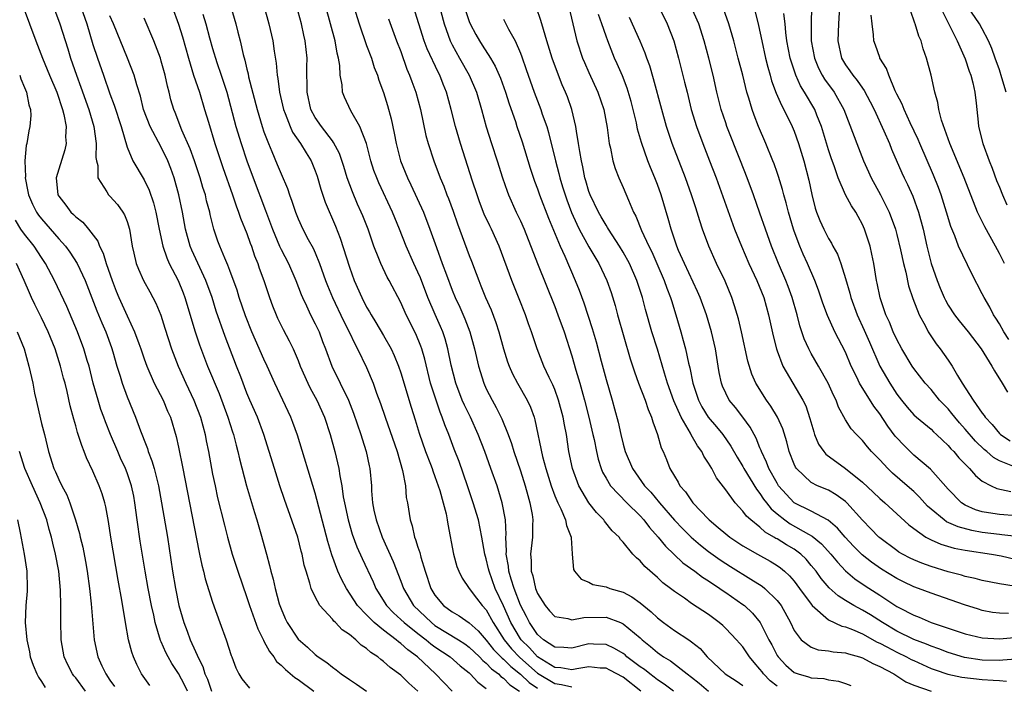
# Model space of a CAD drawing. Units: inches. Extents: x 2631000 to 2634000, y 1518000 to 1518965.
# Drawn here: x 2632430 to 2632546, y 1518270 to 1518347 of the extents above; entities that cross this region are included whole.
import ezdxf

# ---------------------------------------------------------------- set-up
doc = ezdxf.new("R2010")
doc.units = ezdxf.units.IN
doc.header["$MEASUREMENT"] = 0
doc.layers.add('LD26311518_2ft', color=254, linetype='Continuous')

msp = doc.modelspace()

# ---------------------------------------------------------------- linework, layer by layer
at = {"layer": 'LD26311518_2ft'}
for points, elevation in [([(2632479.04, 1518350.96), (2632480.08, 1518347), (2632480.78, 1518345), (2632481, 1518344.56), (2632481.87, 1518343), (2632483.01, 1518341), (2632483.85, 1518339), (2632484.44, 1518337), (2632485, 1518334.97), (2632485.62, 1518333), (2632486.28, 1518331), (2632486.9, 1518329), (2632487.44, 1518327.44), (2632487.6, 1518327), (2632488.51, 1518325), (2632489, 1518323.97), (2632489.43, 1518323), (2632490.97, 1518319), (2632493, 1518313.96), (2632493.37, 1518313), (2632494.09, 1518311), (2632495, 1518308.2), (2632495.48, 1518306.52), (2632495.95, 1518305), (2632496.29, 1518303.71), (2632496.5, 1518303), (2632496.99, 1518301), (2632497.47, 1518299), (2632497.61, 1518298.39), (2632497.88, 1518297), (2632498.09, 1518296.09), (2632498.44, 1518295), (2632498.6, 1518294.6), (2632499, 1518293.9), (2632499.54, 1518293), (2632501.42, 1518291), (2632503, 1518289.47), (2632503.42, 1518289), (2632504.1, 1518288.1), (2632505.11, 1518287), (2632505.94, 1518285.94), (2632508, 1518284), (2632509.4, 1518283), (2632510.3, 1518282.3), (2632511, 1518281.87), (2632512.31, 1518281), (2632512.71, 1518280.71), (2632513, 1518280.52), (2632515, 1518279.13), (2632515.18, 1518279), (2632516.12, 1518278.12), (2632517.03, 1518277.03), (2632518.05, 1518275), (2632518.39, 1518274.39), (2632519, 1518273.17), (2632519.11, 1518273), (2632520.03, 1518272.03), (2632521, 1518271.18), (2632521.48, 1518271), (2632522.67, 1518270.67), (2632523, 1518270.54), (2632524.45, 1518270.45), (2632525, 1518270.31), (2632526.17, 1518270.17), (2632527, 1518269.88), (2632527.64, 1518269.63)], 8662), ([(2632430.86, 1518349), (2632432.34, 1518345), (2632433.11, 1518343), (2632433.93, 1518341), (2632434.78, 1518339), (2632435.45, 1518337), (2632435.61, 1518336.39), (2632435.86, 1518335), (2632435.79, 1518333.79), (2632435.87, 1518333), (2632435.73, 1518332.27), (2632435, 1518330), (2632434.7, 1518329), (2632434.91, 1518327), (2632435, 1518326.84), (2632435.82, 1518325.82), (2632436.42, 1518325), (2632436.73, 1518324.73), (2632437, 1518324.43), (2632437.81, 1518323.81), (2632438.48, 1518323), (2632439.58, 1518321.58), (2632439.77, 1518321), (2632440.2, 1518320.2), (2632440.54, 1518319), (2632441.24, 1518317), (2632441.74, 1518315.74), (2632442.04, 1518315), (2632443, 1518312.86), (2632443.88, 1518311), (2632444.36, 1518309.64), (2632444.61, 1518309), (2632445, 1518307.84), (2632445.3, 1518307), (2632446.18, 1518305), (2632447.2, 1518303), (2632447.73, 1518301.73), (2632448.06, 1518301), (2632448.74, 1518298.74), (2632449, 1518297.52), (2632449.5, 1518295), (2632451.38, 1518285.38), (2632451.47, 1518285), (2632451.72, 1518283.72), (2632451.92, 1518283), (2632452.12, 1518282.12), (2632453, 1518279.37), (2632453.85, 1518277), (2632454.59, 1518275), (2632455.17, 1518273.17), (2632455.26, 1518273), (2632455.71, 1518271.71), (2632456.07, 1518271), (2632456.42, 1518270.42), (2632457.32, 1518269.32)], 8634), ([(2632434.38, 1518349), (2632435.14, 1518347), (2632436.08, 1518344.07), (2632436.4, 1518343), (2632437.1, 1518341), (2632437.61, 1518339.61), (2632438.51, 1518337), (2632439.1, 1518335), (2632439.4, 1518333), (2632439.36, 1518331.36), (2632439.41, 1518331), (2632439.56, 1518330.44), (2632439.58, 1518329), (2632440.65, 1518327.35), (2632440.84, 1518327), (2632441, 1518326.84), (2632441.87, 1518325.87), (2632442.49, 1518325), (2632442.69, 1518324.69), (2632443, 1518323.88), (2632443.27, 1518323), (2632443.6, 1518321), (2632443.8, 1518320.2), (2632444.06, 1518319), (2632444.32, 1518318.32), (2632444.92, 1518317), (2632445.66, 1518315.66), (2632446.35, 1518314.35), (2632446.94, 1518312.94), (2632447.43, 1518311.43), (2632448.2, 1518309), (2632448.97, 1518307), (2632449.88, 1518305), (2632450.82, 1518303), (2632451.57, 1518301), (2632452.11, 1518299), (2632452.25, 1518298.25), (2632452.52, 1518297), (2632453, 1518294.36), (2632453.28, 1518293), (2632453.59, 1518291.59), (2632454.38, 1518288.38), (2632454.73, 1518287), (2632455.3, 1518285), (2632455.94, 1518283), (2632457, 1518279.95), (2632457.31, 1518279), (2632458.28, 1518276.28), (2632458.93, 1518274.93), (2632459, 1518274.84), (2632459.64, 1518273.64), (2632460.14, 1518273), (2632460.47, 1518272.47), (2632461, 1518272.04), (2632461.51, 1518271.51), (2632462.6, 1518270.6), (2632463, 1518270.35), (2632464.84, 1518269)], 8636), ([(2632437.58, 1518349), (2632438.29, 1518347), (2632439, 1518344.57), (2632439.52, 1518343), (2632440.24, 1518341), (2632441, 1518338.84), (2632441.5, 1518337.49), (2632442.29, 1518335), (2632443, 1518332.59), (2632443.67, 1518331), (2632445, 1518328.77), (2632445.57, 1518327.57), (2632446.09, 1518326.09), (2632446.35, 1518325), (2632446.74, 1518323), (2632447.17, 1518321), (2632447.63, 1518319.63), (2632447.93, 1518319), (2632448.98, 1518316.98), (2632449.54, 1518315.54), (2632449.75, 1518315), (2632450.95, 1518311), (2632451.46, 1518309.46), (2632452.42, 1518307), (2632453.77, 1518303.77), (2632454.79, 1518301), (2632455.31, 1518299.31), (2632455.43, 1518299), (2632455.74, 1518297.74), (2632455.94, 1518297), (2632456.14, 1518296.14), (2632456.98, 1518293), (2632457.88, 1518289.88), (2632458.16, 1518289), (2632458.64, 1518287.36), (2632459.29, 1518285), (2632459.67, 1518283.67), (2632459.81, 1518283), (2632460.09, 1518282.09), (2632460.31, 1518281), (2632460.8, 1518279.2), (2632461, 1518278.61), (2632461.48, 1518277.48), (2632461.72, 1518277), (2632463, 1518275.06), (2632464.11, 1518274.11), (2632465, 1518273.27), (2632465.35, 1518273), (2632466.34, 1518272.34), (2632467, 1518271.78), (2632467.46, 1518271.46), (2632468.02, 1518271), (2632469, 1518270.33), (2632469.81, 1518269.81), (2632470.98, 1518269)], 8638), ([(2632448.28, 1518349), (2632449, 1518346.98), (2632449.47, 1518345.47), (2632450.17, 1518343), (2632450.78, 1518341), (2632451.45, 1518339), (2632452.06, 1518337), (2632452.5, 1518335.5), (2632453.27, 1518333), (2632454.21, 1518330.21), (2632455.33, 1518327), (2632455.74, 1518325.74), (2632456.04, 1518325), (2632456.27, 1518324.27), (2632457, 1518322.49), (2632457.38, 1518321.38), (2632457.54, 1518321), (2632457.9, 1518319.9), (2632458.27, 1518319), (2632458.45, 1518318.45), (2632458.97, 1518317), (2632459.65, 1518315), (2632460.02, 1518314.02), (2632460.43, 1518313), (2632460.6, 1518312.61), (2632461.26, 1518311.26), (2632461.95, 1518309.95), (2632462.4, 1518309), (2632463, 1518307.63), (2632463.25, 1518307), (2632464.14, 1518305), (2632464.42, 1518304.42), (2632465.19, 1518303), (2632466.08, 1518301), (2632466.75, 1518299), (2632467.3, 1518297), (2632467.74, 1518295), (2632467.86, 1518294.14), (2632468.09, 1518293), (2632468.28, 1518291.72), (2632468.43, 1518291), (2632468.85, 1518289), (2632469.33, 1518287.33), (2632469.87, 1518285.87), (2632470.48, 1518284.48), (2632471.77, 1518281.77), (2632472.09, 1518281), (2632473.34, 1518279), (2632474.15, 1518278.15), (2632475, 1518277.38), (2632475.39, 1518277), (2632477, 1518275.72), (2632477.97, 1518275), (2632478.52, 1518274.52), (2632479, 1518274.18), (2632480.76, 1518273), (2632481.94, 1518271.94), (2632483, 1518271.11), (2632483.13, 1518271), (2632484.02, 1518270.02), (2632485, 1518269.29)], 8644), ([(2632455.13, 1518349), (2632455.72, 1518347), (2632455.95, 1518346.05), (2632456.22, 1518345), (2632456.57, 1518343.43), (2632456.77, 1518342.77), (2632457, 1518341.72), (2632457.15, 1518341.15), (2632457.21, 1518340.79), (2632458.19, 1518337), (2632458.78, 1518335), (2632459, 1518334.36), (2632459.52, 1518333), (2632459.93, 1518332.07), (2632460.56, 1518330.56), (2632461, 1518329.47), (2632461.76, 1518327.76), (2632461.99, 1518327), (2632462.27, 1518326.27), (2632462.68, 1518325), (2632463, 1518324.22), (2632463.56, 1518323), (2632464.19, 1518321.81), (2632464.77, 1518320.77), (2632465, 1518320.24), (2632465.51, 1518319), (2632466.21, 1518317), (2632466.43, 1518316.43), (2632467.01, 1518315), (2632468.29, 1518312.29), (2632468.97, 1518311), (2632469.61, 1518309.61), (2632469.95, 1518309), (2632471, 1518306.81), (2632471.76, 1518305), (2632472.17, 1518303.83), (2632472.62, 1518302.62), (2632473.16, 1518301), (2632474.56, 1518297), (2632475.22, 1518294.78), (2632475.54, 1518293), (2632475.64, 1518291.64), (2632475.78, 1518291), (2632476.1, 1518289), (2632476.33, 1518288.33), (2632476.61, 1518287), (2632476.73, 1518286.73), (2632477, 1518285.82), (2632477.21, 1518285.21), (2632477.34, 1518284.66), (2632477.85, 1518283), (2632478.52, 1518281), (2632479, 1518280.21), (2632479.99, 1518279), (2632481, 1518278.26), (2632481.81, 1518277.81), (2632483, 1518276.99), (2632484.05, 1518276.05), (2632485, 1518274.96), (2632485.86, 1518273.86), (2632486.85, 1518272.85), (2632487, 1518272.74), (2632487.86, 1518271.86), (2632489, 1518270.98), (2632490.01, 1518270.01), (2632491, 1518269.32)], 8648), ([(2632459.01, 1518349), (2632459.58, 1518347), (2632460.03, 1518345), (2632460.18, 1518343.82), (2632460.42, 1518342.42), (2632460.54, 1518341), (2632460.63, 1518340.63), (2632460.82, 1518339), (2632461.27, 1518337), (2632461.48, 1518336.52), (2632462.06, 1518335), (2632462.35, 1518334.35), (2632463.29, 1518333), (2632463.92, 1518331.92), (2632464.51, 1518331), (2632465, 1518329.8), (2632465.21, 1518329.21), (2632465.66, 1518327.66), (2632466.17, 1518326.17), (2632467.36, 1518323.36), (2632467.93, 1518321.93), (2632469, 1518318.54), (2632469.55, 1518317), (2632470.43, 1518315), (2632471, 1518313.89), (2632471.34, 1518313.34), (2632471.52, 1518313), (2632472.1, 1518312.1), (2632473, 1518310.56), (2632473.88, 1518309), (2632474.24, 1518308.24), (2632474.73, 1518307), (2632475, 1518306.2), (2632476.2, 1518302.2), (2632476.69, 1518300.69), (2632477.16, 1518299.16), (2632477.91, 1518297), (2632478.48, 1518295.52), (2632478.67, 1518295), (2632478.74, 1518294.74), (2632479, 1518294.07), (2632479.39, 1518293), (2632479.57, 1518292.43), (2632479.97, 1518291), (2632480.3, 1518289.7), (2632480.42, 1518289), (2632480.5, 1518288.5), (2632481.16, 1518285), (2632481.57, 1518283.57), (2632481.79, 1518283), (2632482.19, 1518282.19), (2632483.01, 1518281), (2632483.86, 1518279.86), (2632484.52, 1518279), (2632485, 1518278.48), (2632485.8, 1518277), (2632487.08, 1518275), (2632487.95, 1518273.95), (2632488.92, 1518272.92), (2632491, 1518271.09), (2632493, 1518269.88), (2632493.78, 1518269.78), (2632495, 1518269.48)], 8650), ([(2632506.9, 1518269), (2632505.81, 1518269.81), (2632505, 1518270.32), (2632504.63, 1518270.63), (2632504.11, 1518271), (2632503.5, 1518271.5), (2632503, 1518271.84), (2632501.45, 1518273), (2632501.22, 1518273.22), (2632501, 1518273.38), (2632499.99, 1518273.99), (2632499, 1518274.43), (2632497.54, 1518274.46), (2632497, 1518274.5), (2632495, 1518274.02), (2632494.08, 1518274.08), (2632493, 1518274.12), (2632491.7, 1518275), (2632491, 1518275.6), (2632490.04, 1518277), (2632489.7, 1518277.7), (2632489, 1518279.04), (2632488.27, 1518281), (2632487.91, 1518282.09), (2632487.65, 1518283), (2632487.6, 1518283.6), (2632487.33, 1518285), (2632487.36, 1518285.36), (2632487.29, 1518287), (2632487.31, 1518287.31), (2632487.23, 1518289), (2632486.87, 1518291), (2632486.26, 1518293), (2632485.55, 1518295), (2632484.82, 1518297), (2632484.05, 1518299), (2632483.15, 1518301), (2632482.44, 1518302.44), (2632482.19, 1518303), (2632481.42, 1518305), (2632480.9, 1518307.1), (2632480.52, 1518309), (2632480.18, 1518310.18), (2632479.9, 1518311), (2632479.63, 1518311.63), (2632479.01, 1518313.01), (2632478.16, 1518315), (2632477.3, 1518317.3), (2632477, 1518317.99), (2632476.53, 1518319), (2632475.64, 1518321), (2632474.87, 1518323), (2632474.05, 1518325), (2632472.43, 1518328.43), (2632472.19, 1518329), (2632471.87, 1518329.87), (2632471.51, 1518331), (2632470.98, 1518333), (2632470.22, 1518335), (2632469.17, 1518336.83), (2632468.42, 1518338.42), (2632468.19, 1518339), (2632468.14, 1518339.86), (2632467.92, 1518341), (2632467.88, 1518342.12), (2632467.73, 1518343), (2632467.57, 1518343.57), (2632467.33, 1518345), (2632466.8, 1518347), (2632466.22, 1518349)], 8654), ([(2632469.53, 1518349), (2632470.14, 1518347), (2632471, 1518344.49), (2632471.56, 1518343), (2632471.9, 1518341.9), (2632472.26, 1518341), (2632472.43, 1518340.43), (2632472.98, 1518338.98), (2632473.45, 1518337.45), (2632473.89, 1518335.89), (2632474.24, 1518334.24), (2632474.47, 1518333), (2632474.98, 1518331), (2632475.79, 1518329), (2632476.19, 1518328.19), (2632477.66, 1518325), (2632478.41, 1518323), (2632479.16, 1518320.84), (2632479.86, 1518319), (2632480.33, 1518317.67), (2632481, 1518315.88), (2632481.35, 1518315), (2632481.89, 1518313.89), (2632482.51, 1518312.51), (2632483.09, 1518311), (2632483.63, 1518309), (2632484.08, 1518307), (2632484.7, 1518305), (2632485, 1518304.35), (2632485.69, 1518303), (2632486.16, 1518302.16), (2632486.83, 1518300.83), (2632487.54, 1518299), (2632487.94, 1518297.94), (2632488.21, 1518297), (2632489, 1518294.75), (2632489.56, 1518293), (2632489.85, 1518291.85), (2632490.1, 1518291), (2632490.36, 1518289.64), (2632490.45, 1518289), (2632490.41, 1518288.41), (2632490.39, 1518287), (2632490.33, 1518286.33), (2632490.15, 1518285), (2632490.25, 1518284.25), (2632490.25, 1518283), (2632490.45, 1518282.45), (2632490.77, 1518281), (2632491, 1518280.4), (2632491.88, 1518279), (2632492.39, 1518278.39), (2632493, 1518277.73), (2632494.53, 1518277.47), (2632495, 1518277.32), (2632496.4, 1518277.6), (2632499, 1518277.62), (2632500.69, 1518277), (2632501, 1518276.87), (2632503, 1518275.2), (2632503.22, 1518275), (2632504.21, 1518274.21), (2632505, 1518273.51), (2632505.31, 1518273.31), (2632505.73, 1518273), (2632506.53, 1518272.53), (2632508.49, 1518271), (2632509, 1518270.63), (2632509.91, 1518269.91), (2632510.99, 1518268.99)], 8656), ([(2632519, 1518269.58), (2632518.2, 1518270.2), (2632517.42, 1518271), (2632517.24, 1518271.24), (2632517, 1518271.57), (2632516.32, 1518272.32), (2632515.77, 1518273), (2632515, 1518274.16), (2632514.59, 1518274.59), (2632514.24, 1518275), (2632513, 1518276.3), (2632512.65, 1518276.65), (2632512.23, 1518277), (2632511, 1518277.93), (2632509, 1518279.25), (2632508.16, 1518279.84), (2632507, 1518280.62), (2632506.54, 1518281), (2632505.66, 1518281.66), (2632505, 1518282.29), (2632503.54, 1518283.54), (2632503, 1518284.21), (2632502.56, 1518284.56), (2632502.15, 1518285), (2632501, 1518286.41), (2632500.7, 1518286.7), (2632500.53, 1518287), (2632499.73, 1518287.73), (2632498.84, 1518288.84), (2632498.74, 1518289), (2632497.87, 1518289.87), (2632497, 1518291), (2632495.81, 1518293), (2632495.07, 1518295), (2632494.67, 1518297), (2632494.36, 1518299), (2632494.13, 1518300.13), (2632493.99, 1518301), (2632493.46, 1518303), (2632493, 1518304.27), (2632492.78, 1518304.78), (2632492.36, 1518305.64), (2632491.72, 1518307), (2632490.94, 1518309), (2632490.28, 1518311), (2632489.93, 1518311.93), (2632489.57, 1518313), (2632488.86, 1518314.86), (2632487.99, 1518317), (2632486.5, 1518321), (2632485.6, 1518323), (2632485.4, 1518323.4), (2632484.77, 1518324.77), (2632484.21, 1518326.21), (2632483.92, 1518327), (2632483.4, 1518328.6), (2632481.99, 1518333), (2632481.4, 1518335), (2632480.89, 1518337), (2632480.36, 1518339), (2632479.96, 1518339.96), (2632479.57, 1518341), (2632479.36, 1518341.36), (2632478.08, 1518344.08), (2632477.74, 1518345), (2632476.48, 1518349)], 8660), ([(2632482.57, 1518348.57), (2632483, 1518347.28), (2632483.12, 1518347), (2632483.77, 1518345.76), (2632484.21, 1518345), (2632484.52, 1518344.52), (2632485.48, 1518343), (2632486.04, 1518342.04), (2632486.65, 1518340.65), (2632487.26, 1518339), (2632487.67, 1518337.67), (2632488.41, 1518335.59), (2632488.59, 1518335), (2632489.21, 1518333.21), (2632490.13, 1518330.13), (2632490.63, 1518328.63), (2632491, 1518327.7), (2632491.24, 1518327), (2632492.29, 1518324.29), (2632493.62, 1518321), (2632494.17, 1518319.83), (2632495.4, 1518317), (2632495.85, 1518315.85), (2632496.39, 1518314.39), (2632497.38, 1518311.38), (2632497.83, 1518309.83), (2632498.42, 1518307.58), (2632499, 1518305.44), (2632499.72, 1518303), (2632500, 1518302), (2632500.42, 1518300.42), (2632500.72, 1518299), (2632501, 1518297.87), (2632501.25, 1518297), (2632502.1, 1518295), (2632503.51, 1518293), (2632504.24, 1518292.24), (2632505.25, 1518291), (2632506.99, 1518288.99), (2632507.97, 1518287.97), (2632508.97, 1518286.97), (2632510.05, 1518286.05), (2632511, 1518285.3), (2632512.34, 1518284.34), (2632513, 1518283.9), (2632513.55, 1518283.55), (2632515.93, 1518282.07), (2632517.26, 1518281.26), (2632517.58, 1518281), (2632519, 1518279.6), (2632519.46, 1518279), (2632520.57, 1518277), (2632521, 1518276.09), (2632521.83, 1518275), (2632523, 1518274.12), (2632523.82, 1518273.82), (2632525, 1518273.7), (2632525.57, 1518273.57), (2632527, 1518273.46), (2632527.34, 1518273.34), (2632528.62, 1518273), (2632529, 1518272.88), (2632530.2, 1518272.2), (2632531, 1518271.85), (2632532.64, 1518271), (2632534.07, 1518270.07), (2632535, 1518269.7), (2632537, 1518269)], 8664), ([(2632549, 1518272.88), (2632545.41, 1518272.59), (2632545, 1518272.58), (2632543, 1518272.62), (2632540.92, 1518272.92), (2632539, 1518273.49), (2632537.92, 1518273.92), (2632537, 1518274.23), (2632536.47, 1518274.47), (2632535, 1518275.01), (2632533, 1518276.01), (2632531.34, 1518277), (2632529.91, 1518277.91), (2632529, 1518278.46), (2632527.96, 1518279), (2632527, 1518279.58), (2632526.13, 1518280.13), (2632525.08, 1518281.08), (2632524.16, 1518282.16), (2632523.56, 1518283), (2632523, 1518283.69), (2632522.4, 1518284.4), (2632521.77, 1518285), (2632521, 1518285.57), (2632520.1, 1518286.1), (2632519, 1518286.78), (2632518.85, 1518286.85), (2632518.62, 1518287), (2632517.59, 1518287.59), (2632517, 1518288.15), (2632515.92, 1518289), (2632515.43, 1518289.43), (2632515, 1518290.03), (2632514.09, 1518291), (2632513, 1518292.52), (2632511.92, 1518293.92), (2632511.37, 1518295), (2632511, 1518295.63), (2632510.45, 1518296.45), (2632510.22, 1518297), (2632509.68, 1518297.68), (2632508.95, 1518298.95), (2632508.87, 1518299.13), (2632507.78, 1518301), (2632506.94, 1518302.94), (2632506.2, 1518305), (2632505.83, 1518306.17), (2632505, 1518308.96), (2632504.36, 1518311), (2632503.6, 1518313.6), (2632503.25, 1518315), (2632502.62, 1518317), (2632501.74, 1518319), (2632501, 1518320.32), (2632500.59, 1518321), (2632499.28, 1518323), (2632499.18, 1518323.18), (2632499, 1518323.45), (2632498.44, 1518324.44), (2632498.11, 1518325), (2632497.14, 1518327), (2632497, 1518327.4), (2632496.65, 1518328.65), (2632496.54, 1518329), (2632496.29, 1518330.29), (2632496.13, 1518331), (2632495.94, 1518332.06), (2632495.8, 1518333), (2632495.54, 1518334.46), (2632495.47, 1518335), (2632494.99, 1518337), (2632494.48, 1518338.48), (2632494.28, 1518339), (2632493.89, 1518339.89), (2632493.33, 1518341.33), (2632492.72, 1518343), (2632492.08, 1518345), (2632491.67, 1518346.33), (2632491.39, 1518347.39), (2632490.88, 1518348.88)], 8668), ([(2632494.66, 1518349), (2632495.6, 1518345), (2632496.26, 1518343), (2632496.48, 1518342.48), (2632497, 1518341.3), (2632498.06, 1518339), (2632498.73, 1518337), (2632499.12, 1518334.88), (2632499.38, 1518333), (2632499.52, 1518332.48), (2632499.81, 1518331), (2632500.08, 1518330.08), (2632500.51, 1518329), (2632501, 1518327.86), (2632501.61, 1518326.39), (2632502.22, 1518325), (2632502.5, 1518324.5), (2632503.15, 1518322.85), (2632504, 1518321), (2632504.34, 1518320.34), (2632504.94, 1518319), (2632505.81, 1518317), (2632506.11, 1518316.11), (2632506.54, 1518315), (2632506.64, 1518314.64), (2632507.16, 1518313), (2632507.76, 1518311), (2632508.02, 1518309.98), (2632508.31, 1518309), (2632508.65, 1518307.35), (2632508.8, 1518306.8), (2632509.16, 1518305), (2632509.82, 1518303), (2632510.22, 1518302.22), (2632510.96, 1518301), (2632511.9, 1518299.9), (2632512.64, 1518299), (2632513.61, 1518297.61), (2632514.33, 1518296.33), (2632515, 1518295.24), (2632515.12, 1518295), (2632516.59, 1518292.59), (2632517, 1518292.11), (2632517.43, 1518291.43), (2632517.78, 1518291), (2632518.3, 1518290.3), (2632519, 1518289.71), (2632519.89, 1518289), (2632520.53, 1518288.53), (2632522.66, 1518287.34), (2632523.11, 1518287.11), (2632524.21, 1518286.21), (2632525.28, 1518285), (2632526.05, 1518284.05), (2632527, 1518283.06), (2632528.1, 1518282.1), (2632529.29, 1518281.29), (2632531, 1518280.2), (2632533, 1518278.89), (2632533.24, 1518278.76), (2632535, 1518277.85), (2632535.62, 1518277.62), (2632537, 1518277.03), (2632541, 1518275.68), (2632543, 1518275.21), (2632545, 1518275.11), (2632546.73, 1518275.27)], 8670), ([(2632505.19, 1518349), (2632506.15, 1518347), (2632506.91, 1518345), (2632507.47, 1518343), (2632508.18, 1518340.18), (2632508.47, 1518339), (2632508.97, 1518337), (2632509.58, 1518335), (2632510.33, 1518333), (2632511.11, 1518331), (2632511.86, 1518329), (2632514.04, 1518323), (2632514.84, 1518321), (2632515.7, 1518319), (2632516.62, 1518317), (2632517.44, 1518315), (2632518.01, 1518313), (2632518.53, 1518310.53), (2632518.92, 1518309), (2632519, 1518308.76), (2632519.69, 1518307), (2632520.85, 1518305), (2632522.03, 1518303), (2632522.35, 1518302.35), (2632522.85, 1518300.85), (2632523.29, 1518299.29), (2632523.39, 1518299), (2632523.86, 1518297.86), (2632524.47, 1518297), (2632524.7, 1518296.7), (2632527, 1518295), (2632529, 1518293.42), (2632530.25, 1518292.25), (2632531, 1518291.51), (2632531.6, 1518291), (2632534.42, 1518288.42), (2632535, 1518287.99), (2632536.41, 1518287), (2632537, 1518286.69), (2632538.16, 1518286.16), (2632539.71, 1518285.71), (2632541, 1518285.46), (2632544.08, 1518285), (2632545.21, 1518284.79), (2632547, 1518284.39)], 8676), ([(2632547.05, 1518287.05), (2632545.28, 1518287.28), (2632545, 1518287.3), (2632543, 1518287.55), (2632541.77, 1518287.77), (2632540.19, 1518288.19), (2632538.8, 1518288.8), (2632538.52, 1518289), (2632537, 1518290.25), (2632536.6, 1518290.6), (2632535.67, 1518291.67), (2632535, 1518292.32), (2632534.22, 1518293), (2632532.48, 1518294.48), (2632531.94, 1518295), (2632531, 1518296.03), (2632530.05, 1518297), (2632529.56, 1518297.56), (2632529, 1518298.3), (2632528.29, 1518299), (2632527.66, 1518299.66), (2632527, 1518300.72), (2632526.19, 1518302.19), (2632525.9, 1518303), (2632525.59, 1518303.59), (2632524.99, 1518305), (2632523.86, 1518307), (2632523, 1518308.47), (2632522.71, 1518309), (2632522.18, 1518310.18), (2632521.68, 1518311.68), (2632521.34, 1518313), (2632520.77, 1518315), (2632520.31, 1518316.31), (2632520.04, 1518317), (2632519.17, 1518319), (2632518.34, 1518321), (2632517.63, 1518323), (2632517, 1518324.86), (2632516.23, 1518327), (2632515.49, 1518329), (2632514.72, 1518331), (2632513.14, 1518335), (2632513, 1518335.43), (2632512.48, 1518337), (2632511.97, 1518339), (2632511.51, 1518341), (2632511.01, 1518343), (2632510.47, 1518345), (2632509.85, 1518347), (2632508.96, 1518349)], 8678), ([(2632547, 1518289.5), (2632545, 1518289.62), (2632544.24, 1518289.76), (2632543, 1518289.95), (2632542.2, 1518290.2), (2632541, 1518290.74), (2632540.57, 1518291), (2632539, 1518292.59), (2632536.94, 1518294.94), (2632535, 1518296.59), (2632534.56, 1518297), (2632533.77, 1518297.77), (2632533, 1518298.59), (2632532.81, 1518298.81), (2632531.96, 1518299.96), (2632531, 1518301.4), (2632530.3, 1518302.3), (2632528.63, 1518305), (2632528.32, 1518305.68), (2632527.68, 1518307), (2632527, 1518308.6), (2632525.77, 1518311), (2632524.9, 1518312.9), (2632524.35, 1518314.35), (2632523.85, 1518315.85), (2632523.41, 1518317), (2632522.55, 1518319), (2632522.07, 1518320.07), (2632521.66, 1518321), (2632521, 1518322.76), (2632520.91, 1518323), (2632520.33, 1518325), (2632520.07, 1518326.07), (2632519.79, 1518327), (2632519.63, 1518327.63), (2632519.16, 1518329.16), (2632519, 1518329.63), (2632518.65, 1518330.65), (2632518.51, 1518331), (2632517.7, 1518333), (2632516.84, 1518335), (2632516.31, 1518336.31), (2632516.07, 1518337), (2632515.69, 1518338.31), (2632515.47, 1518339), (2632514.99, 1518341), (2632514.47, 1518343), (2632513.93, 1518345), (2632513.36, 1518347), (2632512.74, 1518348.74)], 8680), ([(2632516.28, 1518349), (2632516.7, 1518347.3), (2632516.83, 1518346.83), (2632517.21, 1518345), (2632517.66, 1518343), (2632517.92, 1518341.92), (2632518.18, 1518341), (2632518.35, 1518340.35), (2632518.9, 1518338.9), (2632519.5, 1518337.5), (2632519.8, 1518337), (2632520.78, 1518335), (2632521, 1518334.45), (2632521.51, 1518333), (2632522.12, 1518331), (2632522.71, 1518328.71), (2632523.05, 1518327.05), (2632523.46, 1518325.46), (2632523.62, 1518325), (2632524, 1518324), (2632524.45, 1518323), (2632525, 1518321.91), (2632525.36, 1518321.36), (2632525.54, 1518321), (2632526.06, 1518320.06), (2632526.44, 1518319), (2632527, 1518317.23), (2632527.52, 1518315.52), (2632527.64, 1518315), (2632528.38, 1518313), (2632529.2, 1518311.2), (2632529.79, 1518309.79), (2632531, 1518307), (2632532.17, 1518305), (2632533, 1518303.72), (2632533.55, 1518303), (2632534.2, 1518302.2), (2632535, 1518301.29), (2632535.31, 1518301), (2632537, 1518299.6), (2632537.3, 1518299.3), (2632537.65, 1518299), (2632538.33, 1518298.33), (2632539, 1518297.72), (2632539.32, 1518297.32), (2632539.65, 1518297), (2632540.25, 1518296.25), (2632541.49, 1518295), (2632542.19, 1518294.19), (2632543, 1518293.53), (2632544.02, 1518293), (2632544.68, 1518292.68), (2632546.33, 1518292.33)], 8682), ([(2632523.03, 1518349), (2632522.98, 1518347), (2632522.99, 1518345), (2632523.36, 1518343), (2632523.83, 1518341.83), (2632524.26, 1518341), (2632524.54, 1518340.54), (2632525.68, 1518339), (2632526.82, 1518337), (2632527, 1518336.47), (2632528.33, 1518333), (2632529.12, 1518331), (2632529.7, 1518329.7), (2632530, 1518329), (2632531.1, 1518327), (2632532.12, 1518325), (2632532.83, 1518323), (2632533, 1518322.37), (2632533.43, 1518320.57), (2632533.77, 1518319), (2632534.04, 1518317.96), (2632534.38, 1518316.38), (2632534.88, 1518314.88), (2632535.62, 1518313), (2632536.36, 1518311.64), (2632536.68, 1518311), (2632537.59, 1518309.59), (2632538.06, 1518309), (2632539, 1518307.7), (2632539.47, 1518307), (2632540.1, 1518305.9), (2632540.65, 1518305), (2632541.92, 1518303), (2632543, 1518301.48), (2632543.22, 1518301.22), (2632543.34, 1518301), (2632544.16, 1518300.16), (2632545, 1518299.1), (2632545.11, 1518299), (2632546.24, 1518298.24)], 8686), ([(2632526.3, 1518349), (2632526.18, 1518347), (2632526.09, 1518345), (2632526.54, 1518343), (2632527, 1518342.23), (2632527.52, 1518341.52), (2632527.86, 1518341), (2632528.38, 1518340.38), (2632529, 1518339.47), (2632529.2, 1518339.2), (2632529.89, 1518337.89), (2632530.34, 1518337), (2632531.5, 1518334.5), (2632532.14, 1518333), (2632532.37, 1518332.37), (2632533.58, 1518329.58), (2632533.85, 1518329), (2632534.24, 1518328.24), (2632534.87, 1518326.87), (2632535.54, 1518325), (2632536.07, 1518323), (2632536.52, 1518321), (2632537.03, 1518319), (2632537.72, 1518317), (2632538.09, 1518316.09), (2632538.53, 1518315), (2632538.68, 1518314.68), (2632539, 1518314.13), (2632539.74, 1518313), (2632540.29, 1518312.29), (2632541.33, 1518311), (2632542.85, 1518309), (2632544.13, 1518307), (2632544.43, 1518306.43), (2632545.34, 1518305), (2632545.93, 1518303.93)], 8688), ([(2632545.59, 1518319), (2632545.38, 1518319.38), (2632545, 1518320.17), (2632544.55, 1518321), (2632543.28, 1518323.27), (2632542.45, 1518325), (2632540.87, 1518329), (2632539.2, 1518333), (2632538.24, 1518335.76), (2632537.93, 1518337), (2632537.8, 1518337.8), (2632537.44, 1518339), (2632537.01, 1518341), (2632536.49, 1518343), (2632536.08, 1518344.08), (2632535.83, 1518345), (2632535.57, 1518345.57), (2632535.15, 1518347), (2632535.1, 1518347.1), (2632535, 1518347.44), (2632534.44, 1518349)], 8692), ([(2632538.06, 1518349), (2632540.06, 1518345), (2632541, 1518342.93), (2632541.47, 1518341.47), (2632541.65, 1518341), (2632541.89, 1518340.11), (2632542.12, 1518339), (2632542.27, 1518337.73), (2632542.5, 1518335.5), (2632542.57, 1518335), (2632543.06, 1518333), (2632543.79, 1518331), (2632544.14, 1518330.14), (2632544.67, 1518328.67), (2632545, 1518327.9), (2632545.35, 1518327), (2632545.85, 1518325.85)], 8694), ([(2632545.78, 1518339), (2632545.3, 1518340.7), (2632545, 1518341.64), (2632544.52, 1518343), (2632544.11, 1518344.11), (2632543.74, 1518345), (2632543, 1518346.43), (2632542.67, 1518347), (2632541.31, 1518349)], 8696), ([(2632477, 1518268.98), (2632475.93, 1518269.93), (2632475, 1518270.85), (2632473.75, 1518271.75), (2632473, 1518272.46), (2632472.68, 1518272.68), (2632472.31, 1518273), (2632471.5, 1518273.5), (2632471, 1518273.98), (2632470.38, 1518274.38), (2632469.73, 1518275), (2632469, 1518275.59), (2632468.16, 1518276.16), (2632467.36, 1518277), (2632467.16, 1518277.16), (2632467, 1518277.39), (2632465.55, 1518279), (2632465, 1518280), (2632464.53, 1518281), (2632464.38, 1518281.62), (2632463.93, 1518283), (2632463.71, 1518283.71), (2632463.48, 1518285), (2632463.37, 1518285.37), (2632462.97, 1518287), (2632461.4, 1518291.4), (2632460.86, 1518293), (2632460.22, 1518295), (2632459.62, 1518297), (2632458.98, 1518299), (2632458.23, 1518301), (2632457.35, 1518303), (2632457, 1518303.84), (2632456.28, 1518305.72), (2632455.81, 1518307), (2632454.45, 1518310.45), (2632453.43, 1518313.43), (2632452.94, 1518315), (2632452.21, 1518317), (2632451.5, 1518318.5), (2632450.56, 1518320.56), (2632450.37, 1518321), (2632449.82, 1518323), (2632449.47, 1518325), (2632449.05, 1518327), (2632448.5, 1518329), (2632448.11, 1518330.11), (2632447.77, 1518331), (2632447, 1518332.59), (2632445.69, 1518335), (2632444.93, 1518337), (2632444.55, 1518338.55), (2632444.13, 1518339.87), (2632443.83, 1518341), (2632443.05, 1518343), (2632441.41, 1518347), (2632441, 1518347.94)], 8640), ([(2632481, 1518269), (2632479.06, 1518271), (2632476.97, 1518273), (2632475.81, 1518273.81), (2632475, 1518274.57), (2632474.74, 1518274.74), (2632474.45, 1518275), (2632473, 1518276.1), (2632471.89, 1518277), (2632471, 1518277.9), (2632469.95, 1518279), (2632468.64, 1518281), (2632468.07, 1518282.07), (2632467.66, 1518283), (2632466.94, 1518284.94), (2632466.47, 1518286.47), (2632465, 1518292.14), (2632462.92, 1518298.92), (2632462.39, 1518300.39), (2632462.14, 1518301), (2632460.29, 1518305), (2632459.39, 1518307), (2632459, 1518307.81), (2632458.01, 1518310.01), (2632457.58, 1518311), (2632456.86, 1518312.86), (2632456.12, 1518315), (2632455.86, 1518315.86), (2632455, 1518318.15), (2632454.78, 1518318.78), (2632454.41, 1518319.59), (2632453.84, 1518321), (2632453.61, 1518321.61), (2632453.15, 1518323), (2632452.72, 1518324.72), (2632452.66, 1518325), (2632452.3, 1518326.3), (2632452.15, 1518327), (2632451.87, 1518327.87), (2632451.54, 1518329), (2632450.89, 1518331), (2632450.39, 1518332.39), (2632449.41, 1518334.59), (2632448.62, 1518336.62), (2632448.46, 1518337), (2632448.13, 1518338.13), (2632447.92, 1518339), (2632447.72, 1518339.72), (2632447.46, 1518341), (2632447, 1518342.65), (2632446.89, 1518343), (2632446.14, 1518345), (2632445, 1518347.68)], 8642), ([(2632451.87, 1518348.13), (2632452.22, 1518347), (2632452.64, 1518345.36), (2632453, 1518344.11), (2632453.5, 1518342.5), (2632454.01, 1518341), (2632454.65, 1518339), (2632455.73, 1518335), (2632456.34, 1518333), (2632457.01, 1518331), (2632457.74, 1518329), (2632459.2, 1518325.2), (2632459.99, 1518323), (2632460.83, 1518321), (2632461, 1518320.64), (2632461.86, 1518319), (2632462.73, 1518317), (2632463.36, 1518315.36), (2632463.5, 1518315), (2632463.98, 1518314.02), (2632464.45, 1518313), (2632465, 1518311.92), (2632465.44, 1518311), (2632465.86, 1518309.86), (2632466.21, 1518309), (2632466.93, 1518307), (2632468.88, 1518303), (2632469.47, 1518301.47), (2632470.32, 1518299), (2632470.47, 1518298.47), (2632470.95, 1518297), (2632471.31, 1518295.31), (2632471.39, 1518295), (2632471.56, 1518293), (2632471.58, 1518292.42), (2632471.71, 1518291), (2632471.86, 1518290.14), (2632472.11, 1518289), (2632472.82, 1518287), (2632474.13, 1518284.13), (2632475, 1518281.84), (2632475.3, 1518281), (2632476.49, 1518279), (2632478.58, 1518277), (2632479, 1518276.68), (2632481.75, 1518275), (2632482.51, 1518274.51), (2632483, 1518274.14), (2632484.2, 1518273), (2632484.58, 1518272.58), (2632485, 1518272.27), (2632485.6, 1518271.6), (2632486.44, 1518271), (2632486.71, 1518270.71), (2632487, 1518270.52), (2632487.74, 1518269.74), (2632488.9, 1518269)], 8646), ([(2632503.08, 1518269), (2632501, 1518270.62), (2632499.45, 1518271.45), (2632499, 1518271.66), (2632498.31, 1518271.69), (2632497, 1518271.82), (2632495.6, 1518271.6), (2632495, 1518271.48), (2632493.7, 1518271.7), (2632493, 1518271.74), (2632491, 1518272.98), (2632490.05, 1518274.05), (2632489.08, 1518275), (2632489, 1518275.12), (2632487.87, 1518277), (2632487, 1518278.96), (2632486.05, 1518281), (2632485.32, 1518283), (2632485.27, 1518283.27), (2632485, 1518284.44), (2632484.83, 1518285), (2632484.48, 1518287), (2632484.08, 1518289), (2632483.48, 1518291), (2632482.8, 1518293), (2632481.82, 1518295.82), (2632481.26, 1518297.26), (2632480.61, 1518299), (2632480.14, 1518300.14), (2632479.86, 1518301), (2632479.6, 1518301.6), (2632479.12, 1518303), (2632478.48, 1518305), (2632477.8, 1518307.8), (2632477.45, 1518309), (2632477.33, 1518309.33), (2632476.75, 1518310.75), (2632475.63, 1518313), (2632475, 1518314.41), (2632473.63, 1518317), (2632473.4, 1518317.4), (2632472.65, 1518319), (2632472.45, 1518319.55), (2632471.87, 1518321), (2632471.17, 1518323), (2632470.56, 1518324.56), (2632470.38, 1518325), (2632469.94, 1518325.94), (2632469.35, 1518327.35), (2632468.74, 1518329), (2632468.34, 1518330.34), (2632467.84, 1518331.84), (2632467.15, 1518333.15), (2632467, 1518333.34), (2632465.73, 1518335), (2632465, 1518336.05), (2632464.49, 1518337), (2632464.05, 1518339), (2632464.07, 1518340.07), (2632464.03, 1518341), (2632464.02, 1518341.98), (2632464.05, 1518343), (2632463.84, 1518345), (2632463.67, 1518345.67), (2632463.4, 1518347), (2632463, 1518348.4)], 8652), ([(2632473.58, 1518347.58), (2632474.52, 1518345), (2632475, 1518343.76), (2632475.72, 1518341.72), (2632476.04, 1518341), (2632476.28, 1518340.28), (2632476.76, 1518339), (2632477.29, 1518337), (2632477.95, 1518333.95), (2632478.21, 1518333), (2632478.85, 1518331), (2632479.59, 1518329), (2632480.02, 1518328.02), (2632480.4, 1518327), (2632480.57, 1518326.57), (2632481.11, 1518325.11), (2632481.62, 1518323.62), (2632483, 1518319.93), (2632483.27, 1518319.27), (2632483.82, 1518317.82), (2632484.11, 1518317), (2632484.38, 1518316.38), (2632484.91, 1518315), (2632485.56, 1518313.56), (2632486.1, 1518312.1), (2632486.45, 1518311), (2632487, 1518308.99), (2632487.48, 1518307.48), (2632487.66, 1518307), (2632488.07, 1518306.07), (2632488.63, 1518305), (2632489.78, 1518303), (2632490.17, 1518302.17), (2632490.6, 1518301), (2632490.69, 1518300.69), (2632491.59, 1518296.41), (2632491.97, 1518295), (2632492.58, 1518293), (2632493, 1518291.84), (2632493.35, 1518291), (2632493.71, 1518290.29), (2632494.26, 1518289), (2632494.36, 1518288.36), (2632494.93, 1518287), (2632494.92, 1518286.92), (2632495.04, 1518285.04), (2632495.06, 1518285), (2632495.2, 1518283.2), (2632495.31, 1518283), (2632496.08, 1518282.08), (2632497, 1518281.73), (2632497.46, 1518281.46), (2632499, 1518281.18), (2632499.46, 1518281), (2632501, 1518280.56), (2632502.02, 1518280.02), (2632503, 1518279.31), (2632504.26, 1518278.26), (2632505, 1518277.55), (2632505.71, 1518277), (2632507, 1518276.07), (2632508.67, 1518275), (2632509, 1518274.77), (2632509.99, 1518273.99), (2632510.82, 1518273), (2632512.93, 1518271), (2632514.2, 1518270.2), (2632515, 1518269.65)], 8658), ([(2632487, 1518347.55), (2632487.3, 1518347), (2632487.6, 1518346.4), (2632488.37, 1518345), (2632489, 1518343.57), (2632489.16, 1518343.16), (2632489.68, 1518341.68), (2632490.59, 1518339), (2632491.37, 1518337), (2632491.54, 1518336.46), (2632492.08, 1518335), (2632492.29, 1518334.29), (2632493.08, 1518331), (2632493.49, 1518329.49), (2632493.59, 1518329), (2632493.93, 1518327.93), (2632494.21, 1518327), (2632494.41, 1518326.41), (2632494.96, 1518324.96), (2632495.57, 1518323.57), (2632495.87, 1518323), (2632497, 1518320.93), (2632498.15, 1518319), (2632499.1, 1518317), (2632499.59, 1518315.59), (2632500.06, 1518314.06), (2632500.35, 1518313), (2632501.84, 1518307.84), (2632502.33, 1518306.33), (2632502.81, 1518305), (2632503.57, 1518303), (2632503.91, 1518301.91), (2632504.33, 1518301), (2632504.47, 1518300.47), (2632505.03, 1518299), (2632505.45, 1518297.45), (2632505.67, 1518297), (2632506.07, 1518296.07), (2632506.48, 1518295), (2632507, 1518294.12), (2632507.43, 1518293.43), (2632507.64, 1518293), (2632508.29, 1518292.29), (2632509, 1518291.22), (2632509.17, 1518291), (2632511, 1518289.08), (2632511.08, 1518289), (2632512.13, 1518288.13), (2632513, 1518287.38), (2632513.49, 1518287), (2632515, 1518285.99), (2632516.71, 1518285), (2632518.18, 1518284.18), (2632519, 1518283.68), (2632519.4, 1518283.4), (2632519.87, 1518283), (2632520.46, 1518282.46), (2632521, 1518281.83), (2632521.64, 1518281), (2632523, 1518279.14), (2632523.12, 1518279), (2632525, 1518277.34), (2632526.57, 1518276.57), (2632527, 1518276.49), (2632527.81, 1518276.19), (2632529, 1518275.68), (2632530.72, 1518274.72), (2632531, 1518274.6), (2632531.83, 1518274.17), (2632533, 1518273.53), (2632534.12, 1518273), (2632534.69, 1518272.69), (2632535, 1518272.55), (2632537, 1518271.65), (2632537.47, 1518271.47), (2632538.98, 1518270.98), (2632540.62, 1518270.62), (2632543, 1518270.34), (2632544.28, 1518270.28), (2632545, 1518270.22), (2632545.83, 1518270.17)], 8666), ([(2632546.05, 1518278.05), (2632545, 1518278.1), (2632544.2, 1518278.2), (2632543, 1518278.43), (2632542.56, 1518278.56), (2632540.92, 1518279.08), (2632537, 1518280.44), (2632535.54, 1518281), (2632535, 1518281.19), (2632533.77, 1518281.77), (2632533, 1518282.14), (2632531.23, 1518283.23), (2632530.05, 1518284.05), (2632528.94, 1518284.94), (2632527.94, 1518285.94), (2632526.97, 1518287), (2632526.06, 1518288.06), (2632524.97, 1518288.97), (2632523, 1518290.01), (2632521, 1518291.01), (2632519.18, 1518293), (2632519, 1518293.29), (2632518.04, 1518295), (2632517.77, 1518295.77), (2632517.17, 1518297), (2632517.13, 1518297.13), (2632517, 1518297.44), (2632516.56, 1518298.56), (2632516.31, 1518299), (2632515.86, 1518299.86), (2632515, 1518301), (2632514.13, 1518302.13), (2632513.41, 1518303), (2632513, 1518303.81), (2632512.63, 1518304.63), (2632512.49, 1518305), (2632512.24, 1518306.24), (2632512.11, 1518307), (2632511.8, 1518309), (2632511.34, 1518311), (2632510.73, 1518313), (2632510, 1518315), (2632509.7, 1518315.7), (2632508.16, 1518319), (2632507.49, 1518320.51), (2632507.29, 1518321), (2632507, 1518321.83), (2632506.6, 1518323), (2632506.26, 1518324.26), (2632505.44, 1518327), (2632505, 1518328.23), (2632504.7, 1518329), (2632504.19, 1518330.19), (2632503.88, 1518331), (2632503.13, 1518333.13), (2632502.7, 1518334.7), (2632502.55, 1518335.45), (2632502.18, 1518337), (2632501.94, 1518337.94), (2632501.48, 1518339.48), (2632500.92, 1518340.93), (2632500.32, 1518342.32), (2632500, 1518343), (2632499.21, 1518345), (2632499, 1518345.55), (2632498.51, 1518347), (2632498.11, 1518348.11)], 8672), ([(2632546.73, 1518281.27), (2632545, 1518281.53), (2632543, 1518281.93), (2632542.17, 1518282.17), (2632541, 1518282.4), (2632540.55, 1518282.55), (2632539, 1518282.94), (2632537, 1518283.55), (2632535.94, 1518283.94), (2632535, 1518284.33), (2632534.55, 1518284.55), (2632533.68, 1518285), (2632533.25, 1518285.25), (2632533, 1518285.42), (2632531, 1518286.9), (2632530.88, 1518287), (2632529.98, 1518287.98), (2632529, 1518288.96), (2632527.16, 1518291), (2632527, 1518291.15), (2632525.93, 1518291.93), (2632525, 1518292.47), (2632523.74, 1518293), (2632523, 1518293.39), (2632521.28, 1518295), (2632521.16, 1518295.16), (2632521, 1518295.52), (2632520.42, 1518297), (2632520.13, 1518298.13), (2632519.66, 1518299.66), (2632519.07, 1518301), (2632518.29, 1518302.29), (2632517.77, 1518303), (2632516.51, 1518305), (2632516.04, 1518306.04), (2632515.58, 1518307.58), (2632514.85, 1518311), (2632514.5, 1518312.5), (2632514.04, 1518314.04), (2632513.71, 1518315), (2632512.93, 1518316.93), (2632511.93, 1518319), (2632511.02, 1518321), (2632510.29, 1518323), (2632509.96, 1518323.96), (2632509.66, 1518325), (2632509.49, 1518325.49), (2632509.01, 1518327), (2632508.31, 1518329), (2632506.75, 1518333), (2632506.07, 1518335), (2632505.51, 1518337), (2632504.57, 1518340.57), (2632504.11, 1518342.11), (2632503.78, 1518343), (2632503.58, 1518343.58), (2632502.99, 1518344.99), (2632501.75, 1518347.75)], 8674), ([(2632546.77, 1518295.23), (2632545, 1518295.91), (2632544.3, 1518296.3), (2632543.52, 1518297), (2632543.23, 1518297.23), (2632542.2, 1518298.2), (2632541, 1518299.62), (2632540.35, 1518300.35), (2632539.79, 1518301), (2632539.45, 1518301.45), (2632539, 1518301.98), (2632538.49, 1518302.49), (2632538.01, 1518303), (2632537, 1518304.25), (2632536.33, 1518305), (2632535, 1518306.69), (2632534.79, 1518307), (2632533.58, 1518309), (2632533, 1518310.08), (2632532.58, 1518311), (2632532.13, 1518312.13), (2632531.72, 1518313), (2632531.04, 1518314.96), (2632530.7, 1518316.7), (2632530.63, 1518317), (2632530.31, 1518319), (2632530.08, 1518320.08), (2632529.87, 1518321), (2632529.24, 1518323), (2632529, 1518323.56), (2632528.49, 1518324.49), (2632528.2, 1518325), (2632527.71, 1518325.71), (2632527.02, 1518327.02), (2632526.15, 1518329), (2632525.71, 1518330.29), (2632525.32, 1518331.32), (2632525, 1518332.28), (2632524.19, 1518335), (2632523.66, 1518336.34), (2632523.42, 1518337), (2632522.22, 1518339), (2632521.75, 1518339.75), (2632521.18, 1518341), (2632520.63, 1518342.63), (2632520.53, 1518343), (2632520.15, 1518345), (2632520.01, 1518345.99), (2632519.94, 1518347), (2632519.78, 1518348.22)], 8684), ([(2632546.1, 1518310.1), (2632545.52, 1518311), (2632545, 1518311.93), (2632544.59, 1518312.59), (2632544.31, 1518313), (2632543.87, 1518313.87), (2632543.21, 1518315), (2632543, 1518315.44), (2632541.76, 1518317.76), (2632540.23, 1518321), (2632539.78, 1518322.22), (2632539.32, 1518323.32), (2632538.83, 1518325), (2632538.19, 1518327), (2632537.87, 1518327.87), (2632537.31, 1518329.31), (2632535.69, 1518333), (2632535.5, 1518333.49), (2632534.57, 1518335.43), (2632533.86, 1518337), (2632533.63, 1518337.63), (2632533, 1518338.8), (2632532.81, 1518339.19), (2632532.05, 1518341), (2632531.8, 1518341.8), (2632531.02, 1518343), (2632531, 1518343.06), (2632530.5, 1518344.5), (2632530.3, 1518345), (2632530.28, 1518345.72), (2632530.11, 1518347), (2632530, 1518348)], 8690), ([(2632430.44, 1518341), (2632430.57, 1518340.57), (2632431, 1518339.57), (2632431.23, 1518339), (2632431.52, 1518337.52), (2632431.7, 1518337), (2632431.73, 1518336.27), (2632431.63, 1518335), (2632431.52, 1518334.48), (2632431.26, 1518333), (2632431.2, 1518332.8), (2632431.06, 1518331), (2632431.11, 1518329.11), (2632431.09, 1518329), (2632431.4, 1518327.4), (2632431.46, 1518327), (2632431.93, 1518325.93), (2632432.4, 1518325), (2632432.64, 1518324.64), (2632433, 1518324.19), (2632435, 1518321.88), (2632435.79, 1518321), (2632436.31, 1518320.31), (2632437.15, 1518319), (2632438.08, 1518317), (2632439.45, 1518313.45), (2632440.04, 1518312.04), (2632440.5, 1518311), (2632441.18, 1518309.18), (2632441.35, 1518308.65), (2632441.81, 1518307), (2632442.18, 1518305.82), (2632442.41, 1518305), (2632443, 1518303.39), (2632444, 1518301), (2632444.57, 1518299.43), (2632444.82, 1518298.82), (2632445, 1518298.31), (2632445.37, 1518297.37), (2632445.47, 1518297), (2632445.91, 1518295.91), (2632446.16, 1518295), (2632446.54, 1518293.46), (2632446.67, 1518293), (2632447.03, 1518291), (2632447.73, 1518287), (2632448.32, 1518283), (2632448.65, 1518281), (2632449.05, 1518279), (2632449.62, 1518277), (2632450.01, 1518276.01), (2632450.37, 1518275), (2632451, 1518273.61), (2632451.21, 1518273.21), (2632451.27, 1518273), (2632451.85, 1518271.85), (2632452.1, 1518271), (2632452.39, 1518270.39), (2632452.85, 1518269)], 8632), ([(2632450.05, 1518269), (2632449.71, 1518269.71), (2632449, 1518271.04), (2632448.22, 1518272.22), (2632447.79, 1518273), (2632447.51, 1518273.51), (2632447, 1518274.75), (2632446.92, 1518274.92), (2632446.3, 1518277), (2632446.13, 1518277.87), (2632445.87, 1518279), (2632445.47, 1518281), (2632445.11, 1518283), (2632444.53, 1518286.53), (2632444.18, 1518289), (2632443.91, 1518291), (2632443.77, 1518291.77), (2632443.51, 1518293), (2632443, 1518294.51), (2632442.81, 1518295), (2632442.23, 1518296.23), (2632441.9, 1518297), (2632441.05, 1518299), (2632440.46, 1518300.46), (2632440.27, 1518301), (2632439.93, 1518301.93), (2632439.61, 1518303), (2632439.05, 1518305), (2632438.55, 1518307), (2632438.35, 1518307.65), (2632437.96, 1518309), (2632437.2, 1518311), (2632435.95, 1518313.95), (2632434.52, 1518317), (2632433.47, 1518319), (2632433, 1518319.68), (2632432.14, 1518321), (2632431, 1518322.43), (2632430.58, 1518323), (2632429.94, 1518324.06)], 8630), ([(2632445.64, 1518269.64), (2632444.7, 1518271), (2632444.12, 1518272.12), (2632443.73, 1518273), (2632443.54, 1518273.54), (2632443.17, 1518275), (2632442.82, 1518277), (2632442.39, 1518279.61), (2632441.95, 1518281.95), (2632441.11, 1518287), (2632440.83, 1518288.83), (2632440.52, 1518290.52), (2632440.4, 1518291), (2632440.07, 1518292.07), (2632439.74, 1518293), (2632439, 1518294.71), (2632438.26, 1518296.26), (2632437.98, 1518297), (2632437.69, 1518297.69), (2632437.21, 1518299.21), (2632437, 1518300.01), (2632436.77, 1518300.77), (2632436.36, 1518302.36), (2632436, 1518304), (2632435.75, 1518305), (2632435.58, 1518305.58), (2632435.23, 1518307), (2632434.58, 1518309), (2632433.79, 1518311), (2632433, 1518312.64), (2632432.21, 1518314.2), (2632431.83, 1518315), (2632431.57, 1518315.57), (2632430.98, 1518317), (2632430.05, 1518319)], 8628), ([(2632430.13, 1518311), (2632430.95, 1518309), (2632431.52, 1518307), (2632431.96, 1518305), (2632432.17, 1518303.83), (2632432.36, 1518303), (2632432.49, 1518302.49), (2632433, 1518300.26), (2632433.34, 1518299), (2632433.81, 1518297), (2632434.44, 1518295), (2632434.63, 1518294.63), (2632435, 1518293.72), (2632435.35, 1518293), (2632435.94, 1518291.94), (2632436.3, 1518291), (2632436.97, 1518289), (2632437.43, 1518287.43), (2632437.52, 1518287), (2632437.81, 1518285.81), (2632438.13, 1518284.13), (2632438.32, 1518283), (2632438.59, 1518281), (2632438.8, 1518279.2), (2632439.14, 1518275), (2632439.58, 1518273), (2632440.06, 1518271.94), (2632440.51, 1518271), (2632441, 1518270.28), (2632441.53, 1518269.53)], 8626), ([(2632438.15, 1518269), (2632437, 1518270.54), (2632436.79, 1518270.79), (2632436.63, 1518271), (2632436.07, 1518272.07), (2632435.64, 1518273), (2632435.28, 1518275), (2632435.25, 1518277.25), (2632435.27, 1518279), (2632435.22, 1518280.78), (2632435.02, 1518283), (2632434.63, 1518285), (2632434.3, 1518286.3), (2632434.16, 1518287), (2632433.89, 1518287.89), (2632433.61, 1518289), (2632432.84, 1518291), (2632431.92, 1518293), (2632431.03, 1518295), (2632430.43, 1518297)], 8624), ([(2632430.17, 1518289), (2632430.49, 1518287.51), (2632430.95, 1518285), (2632431.26, 1518283), (2632431.33, 1518281), (2632431.31, 1518280.69), (2632431.15, 1518279), (2632431.07, 1518277), (2632431.27, 1518275), (2632431.57, 1518273.57), (2632431.68, 1518273), (2632432.01, 1518272.01), (2632432.44, 1518271), (2632432.63, 1518270.63), (2632433, 1518270.11), (2632433.43, 1518269.43)], 8622)]:
    msp.add_lwpolyline(points, dxfattribs=dict(at, elevation=elevation))

doc.saveas('drawing.dxf')
